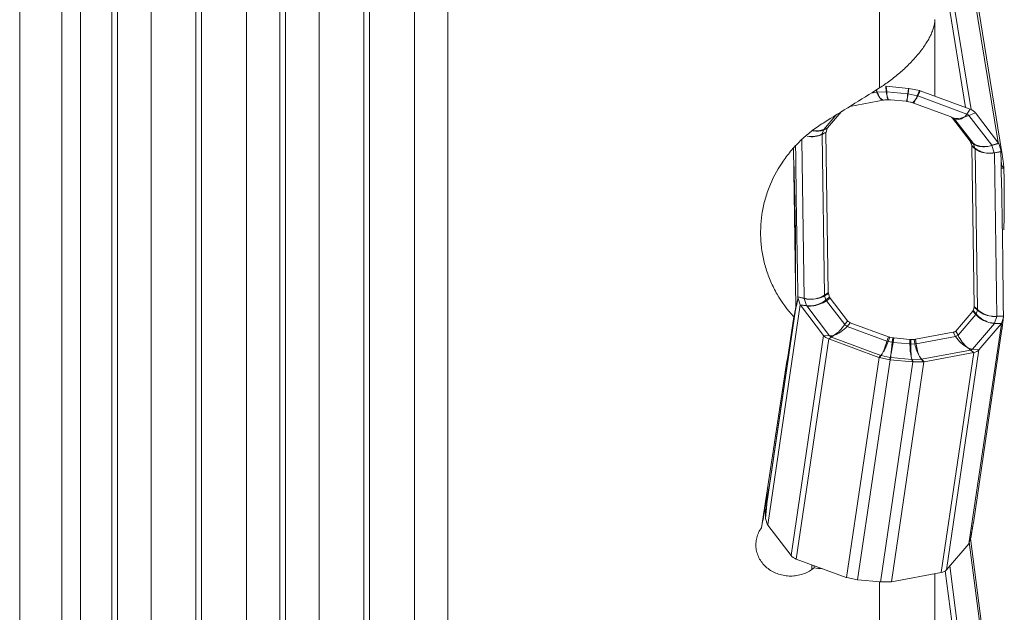
# Model space of a CAD drawing. Units: millimetres. Extents: x -25 to 93, y -213 to 234.
# Drawn here: x 27 to 63, y -93 to -72 of the extents above; entities that cross this region are included whole.
import ezdxf

# ---------------------------------------------------------------- set-up
doc = ezdxf.new("R2010")
doc.units = ezdxf.units.MM
doc.layers.add('1', color=4, linetype='Continuous')

msp = doc.modelspace()

# ---------------------------------------------------------------- linework, layer by layer
at = {"layer": '1', "lineweight": 13}
for p, q in [((33.8269, -119.8457), (33.8269, -5.0897)), ((34.0269, -119.8457), (34.0269, -5.0897)), ((39.8837, -117.4727), (39.8837, -5.0897)), ((40.0837, -117.4727), (40.0837, -5.0897)), ((35.6431, -120.3472), (35.6431, -5.3484)), ((36.8553, -120.7234), (36.8553, -5.5424)), ((37.0553, -120.7234), (37.0553, -5.5424)), ((38.2675, -120.3472), (38.2675, -5.3484)), ((41.7, -117.9744), (41.7, -5.3484)), ((27.47, -118.5575), (27.47, -5.8238)), ((32.2106, -119.7045), (32.2106, -5.8764)), ((28.9843, -118.2709), (28.9843, -6.908)), ((30.7984, -119.3071), (30.7984, -7.0168)), ((30.9984, -119.3723), (30.9984, -6.9368)), ((29.6627, -118.7746), (29.6627, -7.1203)), ((42.9121, -96.4319), (42.9121, -57.8391)), ((61.5776, -74.9182), (60.5075, -68.3195)), ((60.6893, -68.2967), (61.7752, -74.9927)), ((58.47, -74.2109), (58.47, -68.8538)), ((58.7007, -74.1495), (58.7188, -74.351)), ((58.7335, -74.3516), (58.7154, -74.1501)), ((58.3751, -74.3595), (58.1717, -74.3973)), ((58.3488, -74.2866), (58.3751, -74.3595)), ((58.3935, -74.3577), (58.3643, -74.2769)), ((58.7188, -74.351), (58.3935, -74.3577)), ((58.7335, -74.3516), (59.4916, -74.4222)), ((59.5214, -74.2252), (59.4916, -74.4222)), ((59.5063, -74.4244), (59.5361, -74.2274)), ((59.5063, -74.4244), (59.8328, -74.4917)), ((59.917, -74.306), (59.8328, -74.4917)), ((59.8513, -74.497), (59.9354, -74.3112)), ((59.8513, -74.497), (61.6261, -75.1532)), ((56.9121, -75.1829), (56.4644, -75.7047)), ((61.6261, -75.1532), (61.7388, -74.9779)), ((61.9288, -75.1059), (61.6973, -75.2011)), ((61.6973, -75.2011), (62.5207, -76.2765)), ((61.1078, -75.3039), (61.1894, -75.3439)), ((61.1894, -75.3439), (61.8497, -76.2064)), ((56.4013, -75.8895), (56.5409, -75.8218)), ((56.4013, -75.8895), (56.4878, -81.6833)), ((56.4499, -75.7298), (56.4045, -75.8685)), ((56.5441, -75.8008), (56.4045, -75.8685)), ((56.4499, -75.7298), (56.5844, -75.6776)), ((56.5989, -75.6526), (56.4644, -75.7047)), ((55.668, -76.0804), (55.7533, -81.7927)), ((61.8497, -76.2064), (61.7416, -76.1316)), ((61.7568, -76.1595), (61.8649, -76.2342)), ((61.9147, -76.3818), (61.8009, -76.2905)), ((61.8048, -76.3121), (61.9185, -76.4035)), ((61.8649, -76.2342), (61.9147, -76.3818)), ((62.7657, -76.1989), (62.5207, -76.2765)), ((62.5268, -76.2877), (62.7718, -76.2101)), ((62.5268, -76.2877), (62.6132, -76.5441)), ((61.9185, -76.4035), (62.0051, -82.1972)), ((62.8499, -76.5025), (62.6132, -76.5441)), ((62.6148, -76.5529), (62.8501, -76.5114)), ((62.6148, -76.5529), (62.7027, -82.4401)), ((62.8798, -77.013), (62.8608, -77.0122)), ((62.8609, -77.0149), (62.8857, -77.016)), ((62.959, -77.1038), (62.8626, -77.0959)), ((62.8626, -77.0987), (62.9591, -77.1067)), ((56.6272, -81.6013), (56.4878, -81.6833)), ((56.4916, -81.7049), (56.631, -81.623)), ((55.7533, -81.7927), (55.5327, -81.7344)), ((55.533, -81.7428), (55.7548, -81.8014)), ((55.8413, -82.0578), (55.7548, -81.8014)), ((56.5414, -81.8525), (56.4916, -81.7049)), ((56.6752, -81.754), (56.5414, -81.8525)), ((56.5566, -81.8804), (56.6904, -81.7818)), ((57.2169, -82.7428), (56.5566, -81.8804)), ((55.8413, -82.0578), (55.6123, -82.027)), ((55.6184, -82.0382), (55.8474, -82.069)), ((56.6707, -83.1444), (55.8474, -82.069)), ((61.8331, -82.2608), (61.942, -82.382)), ((61.9564, -82.357), (61.8475, -82.2358)), ((61.8879, -82.1127), (62.0019, -82.2182)), ((62.0051, -82.1972), (61.8911, -82.0916)), ((61.9564, -82.357), (62.0019, -82.2182)), ((57.3242, -82.6096), (57.2169, -82.7428)), ((57.3086, -82.8045), (57.4158, -82.6713)), ((61.3056, -83.1237), (61.942, -82.382)), ((61.8231, -83.6244), (62.6166, -82.6996)), ((62.6166, -82.6996), (62.863, -82.7131)), ((62.6224, -82.6895), (62.7014, -82.4485)), ((62.8688, -82.703), (62.6224, -82.6895)), ((62.7014, -82.4485), (62.9385, -82.4327)), ((62.9384, -82.4243), (62.7027, -82.4401)), ((58.7426, -83.3347), (57.3086, -82.8045)), ((61.1323, -83.0175), (61.2155, -83.1685)), ((61.3056, -83.1237), (61.2223, -82.9727)), ((55.2826, -91.0621), (56.4552, -83.1312)), ((56.6453, -83.2592), (55.4726, -91.19)), ((56.4552, -83.1312), (56.6707, -83.1444)), ((56.742, -83.1924), (56.6453, -83.2592)), ((58.5168, -83.8485), (56.742, -83.1924)), ((58.7943, -83.1809), (58.7426, -83.3347)), ((58.7884, -83.3477), (58.8401, -83.1939)), ((58.9327, -83.3775), (58.7884, -83.3477)), ((58.9566, -83.218), (58.9327, -83.3775)), ((58.9693, -83.383), (58.9932, -83.2234)), ((58.9693, -83.383), (59.5675, -83.4387)), ((59.567, -83.2769), (59.5675, -83.4387)), ((59.604, -83.4401), (59.6035, -83.2782)), ((59.7196, -83.2759), (59.7478, -83.4371)), ((59.7934, -83.4326), (59.7652, -83.2713)), ((59.7934, -83.4326), (61.2155, -83.1685)), ((59.604, -83.4401), (59.7478, -83.4371)), ((59.993, -83.9861), (61.7531, -83.6592)), ((60.697, -91.6767), (61.8697, -83.7459)), ((62.0565, -83.653), (60.8838, -91.5839)), ((61.7531, -83.6592), (61.8697, -83.7459)), ((62.0565, -83.653), (61.8231, -83.6244)), ((58.5168, -83.8485), (58.4487, -83.9259)), ((58.4671, -83.9312), (58.5353, -83.8538)), ((58.8617, -83.9212), (58.5353, -83.8538)), ((58.8617, -83.9212), (58.848, -84.0098)), ((58.8627, -84.012), (58.8764, -83.9234)), ((58.8764, -83.9234), (59.6346, -83.994)), ((59.6346, -83.994), (59.6687, -84.087)), ((59.6493, -83.9945), (59.9746, -83.9879)), ((59.6834, -84.0876), (59.6493, -83.9945)), ((59.9746, -83.9879), (60.0629, -84.0798)), ((60.0813, -84.078), (59.993, -83.9861)), ((56.0374, -91.5647), (56.035, -91.3978)), ((61.008, -91.4391), (61.797, -97.6284)), ((61.6016, -97.5509), (60.8453, -91.6185)), ((58.47, -95.3388), (58.47, -92.0155))]:
    msp.add_line(p, q, dxfattribs=at)
at = {"layer": '1', "lineweight": 18}
for p, q in [((61.3808, -67.7456), (62.7479, -76.1755)), ((61.5384, -68.2179), (62.8883, -76.5421)), ((60.47, -71.7488), (60.47, -74.5088)), ((58.7154, -74.1501), (59.5214, -74.2252)), ((59.917, -74.306), (59.5361, -74.2274)), ((59.9354, -74.3112), (61.7388, -74.9779)), ((58.6667, -74.6421), (57.4034, -74.8767)), ((58.8284, -74.6352), (58.7123, -74.6376)), ((58.8649, -74.6365), (59.4388, -74.69)), ((59.4753, -74.6954), (59.5918, -74.7195)), ((59.6377, -74.7325), (61.0161, -75.2422)), ((57.105, -75.0627), (56.5989, -75.6526)), ((61.1216, -75.2922), (61.043, -75.2536)), ((62.7657, -76.1989), (61.9288, -75.1059)), ((61.1078, -75.3039), (61.7416, -76.1316)), ((56.5409, -75.8218), (56.6272, -81.6013)), ((56.5844, -75.6776), (56.5441, -75.8008)), ((61.7568, -76.1595), (61.8009, -76.2905)), ((61.8048, -76.3121), (61.8911, -82.0916)), ((62.8491, -76.4392), (62.7718, -76.2101)), ((55.3736, -76.3983), (55.4587, -82.0996)), ((62.8574, -76.8512), (62.8839, -77.0144)), ((62.8798, -77.013), (62.8607, -77.0072)), ((62.9592, -77.0869), (62.8857, -77.016)), ((56.6752, -81.754), (56.631, -81.623)), ((55.535, -81.7979), (55.6123, -82.027)), ((57.3242, -82.6096), (56.6904, -81.7818)), ((54.4107, -89.1908), (55.4433, -82.2073)), ((54.4415, -89.9637), (55.6142, -82.0326)), ((54.5103, -88.5138), (55.4587, -82.0996)), ((55.6184, -82.0382), (56.4552, -83.1312)), ((61.2223, -82.9727), (61.8331, -82.2608)), ((61.8475, -82.2358), (61.8879, -82.1127)), ((58.7943, -83.1809), (57.4158, -82.6713)), ((61.6943, -90.6393), (62.8671, -82.7082)), ((62.0565, -83.653), (62.863, -82.7131)), ((62.8688, -82.703), (62.9394, -82.4877)), ((59.7652, -83.2713), (61.1323, -83.0175)), ((61.8565, -89.8844), (62.8892, -82.901)), ((58.4487, -83.9259), (56.6453, -83.2592)), ((58.9566, -83.218), (58.8401, -83.1939)), ((58.9932, -83.2234), (59.567, -83.2769)), ((59.6035, -83.2782), (59.7196, -83.2759)), ((61.8697, -83.7459), (60.0813, -84.078)), ((57.2848, -91.8602), (58.4575, -83.929)), ((57.6826, -91.9422), (58.8553, -84.0112)), ((58.4671, -83.9312), (58.848, -84.0098)), ((58.5034, -92.0187), (59.6761, -84.0877)), ((59.6687, -84.087), (58.8627, -84.012)), ((58.8998, -92.0106), (60.0725, -84.0795)), ((59.6834, -84.0876), (60.0629, -84.0798)), ((54.5103, -88.5138), (54.475, -88.6982)), ((54.4396, -89.9578), (54.3623, -89.7288)), ((55.2826, -91.0621), (54.4457, -89.969)), ((61.7667, -90.4185), (61.6961, -90.6338)), ((61.7564, -90.4499), (61.7586, -90.4531)), ((62.8544, -99.0397), (61.7601, -90.4553)), ((61.6903, -90.6439), (60.8838, -91.5839)), ((62.7737, -98.9185), (61.7116, -90.5867)), ((55.4726, -91.19), (57.276, -91.8567)), ((56.1112, -91.4261), (56.1125, -91.5117)), ((57.6753, -91.9406), (57.2944, -91.862)), ((57.69, -91.9428), (58.496, -92.0179)), ((58.9086, -92.0088), (60.697, -91.6767)), ((60.47, -91.7189), (60.47, -95.1283)), ((58.8902, -92.0107), (58.5107, -92.0184))]:
    msp.add_line(p, q, dxfattribs=at)
for centre, major_axis, ratio, start_param, end_param in [((58.7452, -73.898), (0.2809, 0.1205), 0.786062, -2.0464175, -2.0216084), ((58.7452, -73.8981), (0.3005, -0.0097), 0.843262, -1.6676108, -1.6428013), ((-16.2417, 0.0018), (302.8847, 180.2911), 0.290137, -1.5030715, -1.496284), ((59.566, -73.9745), (0.3014, 0.0304), 0.830751, -1.8024645, -1.7776556), ((59.566, -73.9745), (0.2787, -0.1188), 0.829959, -1.3568022, -1.331993), ((59.9637, -74.0566), (0.2922, -0.0738), 0.841342, -1.5185457, -1.4859889), ((59.9637, -74.0566), (0.2176, -0.2183), 0.758821, -1.0563455, -1.0237894), ((58.8385, -74.9109), (0.2926, -0.1953), 0.653767, 2.3886342, 2.5504926), ((58.8952, -74.9097), (0.2662, -0.1732), 0.800442, 2.1516489, 2.274944), ((59.4166, -74.9583), (0.2972, -0.0408), 0.897131, 1.4961445, 1.6194395), ((59.4735, -74.97), (0.3082, 0.0961), 0.776063, 0.7891967, 0.9510551), ((60.7327, -75.4356), (0.3959, 0.0879), 0.507671, 0.2315688, 0.6669522), ((61.5713, -75.1716), (0.3957, -0.0585), 0.575119, 0.5348397, 1.2201724), ((57.0044, -75.8802), (0.4629, -0.0689), 0.368679, 3.0787383, -3.081152), ((57.0338, -75.7906), (0.4509, -0.1078), 0.376441, 2.9505755, 3.1105728), ((1245.9505, -462.0761), (1154.6072, -554.0279), 0.523821, -2.8896529, -2.8821691), ((61.3095, -76.1889), (0.4512, 0.0069), 0.397232, 0.12654, 0.2865373), ((61.3417, -76.2843), (0.463, -0.0336), 0.374764, 0.0327971, 0.1560921), ((62.8071, -75.9531), (0.0495, -0.2984), 0.427697, -0.6770367, -0.6448542), ((62.8071, -75.9531), (0.0052, -0.3123), 0.221638, -0.6399928, -0.6078103), ((-1207.0295, -233.5701), (1264.1491, 216.7682), 0.560794, -0.0914162, -0.083262), ((-4230.5344, -29064.7452), (4284.4266, 28994.8056), 0.003983, -0.0275023, -0.0213442), ((62.9325, -77.3139), (0.08, -0.3019), 0.372098, 2.8823173, 2.9144998), ((62.9325, -77.3139), (0.0576, -0.3027), 0.151586, 2.9304901, 2.9626723), ((-1212.8688, 52.7658), (1275.5203, -136.9299), 0.208092, 0.0182583, 0.0264125), ((57.0903, -81.6291), (0.463, -0.0336), 0.374764, -3.1087956, -2.9855006), ((57.1225, -81.7245), (0.4512, 0.0069), 0.397232, -3.0150527, -2.8550554), ((58.9515, -63.7738), (4.6455, 23.5113), 0.008358, -2.4878566, -2.4629238), ((55.6514, -81.7814), (0.0035, -0.303), 0.235534, -0.62826, -0.5960773), ((55.6514, -81.7814), (0.0534, -0.3075), 0.401759, -0.6877794, -0.6555968), ((61.3981, -82.1228), (0.4509, -0.1078), 0.376441, -0.1910171, -0.0310198), ((61.4275, -82.0332), (0.4629, -0.0689), 0.368679, -0.0628544, 0.0604406), ((73.3041, 0), (33.0559, 200.5636), 0.023097, 1.9983119, 2.0402917), ((57.6992, -82.4778), (0.3959, 0.0879), 0.507671, -2.9100239, -2.4746405), ((62.9042, -82.457), (0.1064, 0.2937), 0.268195, -2.5248748, -2.4926919), ((62.9042, -82.457), (0.0604, 0.2971), 0.082067, -2.5613626, -2.5291807), ((60.8423, -82.7706), (0.3932, -0.1816), 0.44496, -0.5610353, -0.125652), ((56.8128, -83.0656), (0.3957, -0.0585), 0.575119, -2.6067529, -1.9214203), ((58.9585, -82.9434), (0.3082, 0.0961), 0.776063, -2.352396, -2.1905376), ((59.0153, -82.9551), (0.2972, -0.0408), 0.897131, -1.6454482, -1.5221532), ((59.5368, -83.0037), (0.2662, -0.1732), 0.800442, -0.9899437, -0.8666487), ((59.5935, -83.0025), (0.2926, -0.1953), 0.653767, -0.7529585, -0.5911001), ((61.6959, -83.5204), (0.3957, -0.0585), 0.575119, -1.0330477, -0.3477151), ((58.4947, -83.6778), (0.2264, -0.1968), 0.80133, -1.1299402, -1.0973839), ((58.4947, -83.6778), (0.2783, -0.1233), 0.824583, -1.3462126, -1.3136558), ((58.8925, -83.7599), (0.2896, -0.0805), 0.843095, -1.4905383, -1.465729), ((58.8925, -83.7599), (0.3005, -0.0097), 0.843257, -1.667608, -1.6427984), ((59.7132, -83.8364), (0.3014, 0.0304), 0.830733, -1.8024367, -1.7776272), ((59.7132, -83.8364), (0.2836, 0.0978), 0.816032, -1.9714871, -1.9466774), ((60.1097, -83.8283), (0.2821, 0.1223), 0.779624, -2.0543696, -2.0218132), ((60.1097, -83.8283), (0.2335, 0.1892), 0.730392, -2.2424691, -2.2099123), ((55.1843, -85.3192), (1.1614, 5.8779), 0.008358, 2.1848838, 2.5111218), ((4340.3004, 28899.2737), (4284.427, 28994.8083), 0.003983, 3.1210474, 3.121254), ((1324.2422, 67.4023), (1264.1504, 216.7683), 0.560794, 3.0578825, 3.0583308), ((54.4043, -90.2149), (0.0052, -0.3123), 0.221639, 2.5015968, 2.5337795), ((54.4043, -90.2149), (0.0495, -0.2984), 0.427696, 2.4645634, 2.4967456), ((61.7229, -90.1638), (0.0529, -0.3027), 0.148975, -0.3254657, -0.3006564), ((61.6572, -90.8905), (0.1014, 0.2854), 0.285112, 0.605024, 0.6372064), ((61.6572, -90.8905), (0.0628, 0.3061), 0.077281, 0.5919376, 0.6241217), ((55.6401, -90.9964), (-0.3957, 0.0585), 0.575119, 0.5348397, 1.2201724), ((309.9729, 2.1607), (1748.0832, -165.8025), 0.067413, -1.7101369, -1.7099516), ((60.5233, -91.4513), (-0.3957, 0.0585), 0.575119, 2.108545, 2.7938776), ((57.2477, -92.1114), (0.2176, -0.2183), 0.758813, 2.0852132, 2.11777), ((57.2477, -92.1114), (0.2922, -0.0738), 0.841348, 1.62305, 1.6556065), ((57.6454, -92.1935), (0.2787, -0.1188), 0.829958, 1.7847885, 1.8095978), ((57.6454, -92.1935), (0.3014, 0.0304), 0.830731, 1.3391592, 1.3639688), ((58.4662, -92.2699), (0.3005, -0.0097), 0.843273, 1.4739753, 1.4987845), ((58.4662, -92.2699), (0.2809, 0.1205), 0.786062, 1.0951749, 1.1199841), ((58.8627, -92.2618), (0.2855, 0.0923), 0.818395, 1.1861874, 1.2187438), ((58.8627, -92.2618), (0.2367, 0.2004), 0.68558, 0.87613, 0.9086864)]:
    msp.add_ellipse(centre, major_axis=major_axis, ratio=ratio, start_param=start_param, end_param=end_param, dxfattribs=at)
at = {"layer": '1', "lineweight": 13}
for centre, major_axis, ratio, start_param, end_param in [((58.4435, -74.1687), (0.2822, 0.1018), 0.57682, -2.0156419, -1.9505291), ((58.5429, -73.8535), (0.1048, -0.7941), 0.362482, -0.9287257, -0.6669264), ((58.5429, -73.8535), (0.0562, -0.7989), 0.291968, -0.9086746, -0.6468752), ((58.5429, -73.8535), (0.0597, -0.8022), 0.293316, -0.653752, -0.0400928), ((58.5429, -73.8535), (0.1088, -0.7972), 0.363053, -0.6742999, -0.1039147), ((58.8401, -73.8475), (0.0123, 0.8004), 0.182972, 2.2540168, 2.5158162), ((58.8401, -73.8475), (0.0462, 0.7992), 0.125293, 2.2605743, 2.5223737), ((58.8401, -73.8475), (0.0114, 0.8023), 0.183166, 2.5123462, 2.9567405), ((58.8401, -73.8475), (0.0455, 0.8011), 0.125771, 2.5189951, 2.9729985), ((59.5735, -73.9158), (0.1018, 0.794), 0.027379, 2.2659284, 2.5277278), ((59.5735, -73.9158), (0.1346, 0.7891), 0.031356, -2.5276452, -2.2658458), ((59.8718, -73.9773), (0.1982, 0.7759), 0.144585, -2.5198295, -2.2580301), ((59.8718, -73.9773), (0.2415, 0.7636), 0.21964, -2.5095287, -2.2477293), ((59.8534, -74.3001), (0.2733, -0.1238), 0.623021, -1.3683448, -1.303232), ((59.5735, -73.9158), (0.1349, 0.7909), 0.031227, -2.9354592, -2.5243994), ((59.5735, -73.9158), (0.102, 0.7958), 0.02724, 2.5244831, 2.9358677), ((59.8718, -73.9773), (0.2442, 0.7662), 0.219973, -2.9652992, -2.5033769), ((59.8718, -73.9773), (0.2005, 0.7787), 0.145575, -2.994438, -2.5139241), ((61.6135, -74.6213), (0.3968, 0.7041), 0.443181, -2.4280552, -2.3136956), ((61.6135, -74.6213), (0.5334, 0.61), 0.595469, -2.3175567, -2.2031971), ((61.6318, -74.628), (0.2774, 0.7504), 0.280994, -2.3846524, -2.2372126), ((61.6047, -74.6098), (0.6352, 0.4863), 0.703827, -2.0837583, -1.9363184), ((61.5632, -75.2258), (0.1484, -0.0219), 0.575119, 0.5348397, 1.2201724), ((60.9895, -75.5615), (0.1321, 0.2693), 0.850262, -0.3339758, -0.0000037), ((61.6135, -74.6213), (0.5997, 0.6024), 0.582664, -2.8811033, -2.2385276), ((61.6135, -74.6213), (0.4518, 0.7083), 0.45274, -3.0597999, -2.3616682), ((55.9635, -75.3065), (0.8036, -0.0734), 0.810576, -1.6160124, -0.9178807), ((55.9635, -75.3065), (0.7891, -0.1688), 0.810445, -1.518973, -0.8208413), ((56.0373, -75.0813), (0.7361, -0.3408), 0.794871, -1.1768384, -0.642375), ((56.0373, -75.0813), (0.6803, -0.4404), 0.779892, -1.0390782, -0.5310351), ((56.5652, -76.0933), (0.1309, -0.2699), 0.370204, -2.7096472, -2.5863522), ((56.6107, -75.9546), (0.1084, -0.2797), 0.507069, -2.8334769, -2.6734797), ((61.6498, -76.424), (0.1705, 0.2468), 0.618701, -0.3814253, -0.221428), ((62.421, -75.676), (0.7399, 0.3283), 0.757625, -2.7161698, -2.0180381), ((62.421, -75.676), (0.6939, 0.415), 0.729548, -2.8071254, -2.1089937), ((62.421, -75.676), (0.6811, 0.423), 0.733246, -2.1264475, -1.8646482), ((62.421, -75.676), (0.7278, 0.3367), 0.763166, -2.0345731, -1.7727737), ((61.6996, -76.5716), (0.1878, 0.2339), 0.486982, -0.4647199, -0.3414249), ((62.5018, -75.9156), (0.8019, 0.0874), 0.802014, -2.4753158, -1.7771841), ((62.5018, -75.9156), (0.7866, 0.1772), 0.791732, -2.5655533, -1.8674216), ((62.5018, -75.9156), (0.7801, 0.183), 0.796192, -1.876323, -1.6145236), ((62.5018, -75.9156), (0.7961, 0.0916), 0.807101, -1.783398, -1.5215986), ((56.0512, -81.1793), (0.7961, 0.0916), 0.807101, -2.0451973, -1.783398), ((56.0512, -81.1793), (0.7801, 0.183), 0.796192, -2.1381224, -1.876323), ((56.0512, -81.1793), (0.7866, 0.1772), 0.791732, -1.8674216, -1.1692899), ((56.0512, -81.1793), (0.8019, 0.0874), 0.802014, -1.7771841, -1.0790524), ((56.132, -81.4188), (0.6939, 0.415), 0.729548, -2.1089937, -1.410862), ((56.132, -81.4188), (0.7399, 0.3283), 0.757625, -2.0180381, -1.3199064), ((56.6517, -81.8871), (0.1521, -0.2586), 0.250373, -2.6112786, -2.4879836), ((56.7015, -82.0347), (0.178, -0.2415), 0.117275, -2.5070874, -2.3470901), ((56.132, -81.4188), (0.7278, 0.3367), 0.763166, -2.2963725, -2.0345731), ((56.132, -81.4188), (0.6811, 0.423), 0.733246, -2.3882469, -2.1264475), ((61.7406, -82.5041), (0.2232, 0.2005), 0.228907, -0.6901499, -0.5301527), ((62.5157, -82.0135), (0.6803, -0.4404), 0.779892, -1.9272985, -1.2291668), ((61.7861, -82.3654), (0.2039, 0.2201), 0.367151, -0.5576543, -0.4343592), ((62.5895, -81.7883), (0.8036, -0.0734), 0.810576, -2.3141441, -1.6160124), ((62.5895, -81.7883), (0.7891, -0.1688), 0.810445, -2.2171047, -1.518973), ((62.5157, -82.0135), (0.7361, -0.3408), 0.794871, -2.0386384, -1.3405067), ((62.5157, -82.0135), (0.7244, -0.3449), 0.803177, -1.3292789, -1.0674796), ((62.5157, -82.0135), (0.6663, -0.4466), 0.786717, -1.2129885, -0.9511891), ((62.5895, -81.7883), (0.7834, -0.1693), 0.816002, -1.5168513, -1.2550519), ((62.5895, -81.7883), (0.7983, -0.0713), 0.816142, -1.61791, -1.3561106), ((56.9395, -82.4736), (0.4518, 0.7083), 0.45274, -2.3616682, -1.6635365), ((56.9395, -82.4736), (0.5997, 0.6024), 0.582664, -2.2385276, -1.5403959), ((57.3618, -82.8972), (0.2337, -0.1881), 0.137056, 1.9090959, 2.3444793), ((56.9483, -82.4851), (-0.6352, -0.4863), 0.703827, 0.6816754, 0.8291152), ((56.8048, -83.1198), (0.1484, -0.0219), 0.575119, -2.6067529, -1.9214203), ((56.9212, -82.4668), (-0.2774, -0.7504), 0.280994, 0.3807813, 0.5282211), ((56.9395, -82.4736), (0.5334, 0.61), 0.595469, -2.4319162, -2.3175567), ((56.9395, -82.4736), (0.3968, 0.7041), 0.443181, -2.5424147, -2.4280551), ((58.6812, -83.1175), (0.2005, 0.7787), 0.145575, -2.5139241, -1.8157924), ((58.6812, -83.1175), (0.2442, 0.7662), 0.219973, -2.5033769, -1.8052452), ((58.7958, -83.4273), (0.2844, -0.0956), 0.245006, 1.6788528, 1.8407112), ((58.9795, -83.1791), (0.102, 0.7958), 0.02724, 1.8263514, 2.5244831), ((58.9795, -83.1791), (0.1349, 0.7909), 0.031227, -2.5243994, -1.8262677), ((58.9401, -83.4571), (0.2967, -0.0445), 0.259191, 1.5112077, 1.6345027), ((61.1043, -83.2458), (0.2627, 0.1448), 0.052132, 0.669498, 1.1048814), ((61.7374, -82.9205), (0.5548, -0.6592), 0.658306, -1.7414967, -1.043365), ((61.7374, -82.9205), (0.368, -0.764), 0.562832, -1.5758983, -0.8777666), ((58.6812, -83.1175), (0.2415, 0.7636), 0.21964, -2.7713281, -2.5095287), ((58.6812, -83.1175), (0.1982, 0.7759), 0.144585, -2.7816288, -2.5198295), ((59.7129, -83.2474), (0.0114, 0.8023), 0.183166, 1.8142145, 2.5123462), ((59.5383, -83.5128), (0.3, 0.0009), 0.247947, 1.3493586, 1.4726536), ((59.7129, -83.2474), (0.0455, 0.8011), 0.125771, 1.8208634, 2.5189951), ((59.6821, -83.5099), (-0.2955, -0.0517), 0.208264, -1.9929753, -1.8311169), ((60.0101, -83.2413), (0.1088, -0.7972), 0.363053, -1.3724316, -0.6742999), ((60.0101, -83.2413), (0.0597, -0.8022), 0.293316, -1.3518837, -0.653752), ((61.7374, -82.9205), (0.2935, -0.7546), 0.562013, -0.7920816, -0.677722), ((61.7374, -82.9205), (0.4708, -0.6624), 0.685113, -0.9507171, -0.8363575), ((61.7556, -82.9171), (0.1461, -0.7866), 0.419018, -0.5715877, -0.4241479), ((61.729, -82.9304), (0.6071, -0.5209), 0.769111, -1.0051072, -0.8576674), ((61.6879, -83.5747), (-0.1484, 0.0219), 0.575119, 2.108545, 2.7938776), ((58.9795, -83.1791), (0.1346, 0.7891), 0.031356, -2.7894446, -2.5276452), ((58.9795, -83.1791), (0.1018, 0.794), 0.027379, 2.5277278, 2.7895272), ((59.7129, -83.2474), (0.0123, 0.8004), 0.182972, 2.5158162, 2.7776156), ((59.7129, -83.2474), (0.0462, 0.7992), 0.125293, 2.5223737, 2.7841731), ((60.0101, -83.2413), (0.0562, -0.7989), 0.291968, -0.6468752, -0.3850758), ((60.0101, -83.2413), (0.1048, -0.7941), 0.362482, -0.6669264, -0.405127), ((59.9939, -83.7078), (-0.2163, -0.2079), 0.872316, 0.8047605, 0.8698733)]:
    msp.add_ellipse(centre, major_axis=major_axis, ratio=ratio, start_param=start_param, end_param=end_param, dxfattribs=at)
at = {"layer": '1', "lineweight": 18}
for points, knots in [([(58.47, -74.2109), (58.5331, -74.1715), (58.596, -74.1303), (58.7216, -74.0447), (58.7842, -74.0001), (58.9683, -73.8637), (59.0873, -73.7684), (59.2602, -73.6191), (59.3169, -73.5683), (59.4284, -73.4644), (59.4831, -73.4114), (59.6418, -73.2517), (59.741, -73.1436), (59.8796, -72.9786), (59.9241, -72.9232), (60.0096, -72.8114), (60.0507, -72.7548), (60.1666, -72.5854), (60.2339, -72.4739), (60.3182, -72.309), (60.3436, -72.2545), (60.3882, -72.1462), (60.4073, -72.0929), (60.4534, -71.9383), (60.47, -71.8406), (60.47, -71.7502)], [0, 0, 0, 0, 0.0625, 0.0625, 0.125, 0.125, 0.25, 0.25, 0.3125, 0.3125, 0.375, 0.375, 0.5, 0.5, 0.5625, 0.5625, 0.625, 0.625, 0.75, 0.75, 0.8125, 0.8125, 0.875, 0.875, 1, 1, 1, 1]), ([(61.5912, -75.238), (61.5896, -75.2367), (61.5881, -75.2354), (61.5855, -75.2335), (61.5847, -75.2329), (61.5829, -75.2317), (61.5819, -75.2311), (61.5791, -75.2293), (61.577, -75.2282), (61.5749, -75.227)], [0, 0, 0, 0, 0.3356437, 0.3356437, 0.5, 0.5, 0.6643563, 0.6643563, 1, 1, 1, 1]), ([(55.3833, -82.4611), (55.1518, -82.2089), (54.9522, -81.9371), (54.6999, -81.5005), (54.6234, -81.3492), (54.4892, -81.0424), (54.4314, -80.8867), (54.3337, -80.5709), (54.2937, -80.4108), (54.2474, -80.1673), (54.2342, -80.0856), (54.2124, -79.921), (54.2038, -79.8378), (54.1727, -79.4233), (54.1853, -79.094), (54.259, -78.6035), (54.2927, -78.4406), (54.3793, -78.1159), (54.4315, -77.9565), (54.6135, -77.4891), (54.7685, -77.191), (55.0057, -76.8357), (55.0555, -76.7653), (55.1586, -76.6276), (55.212, -76.5603), (55.3771, -76.3629), (55.6112, -76.1117), (55.8727, -75.8844), (56.1483, -75.6694), (56.2937, -75.5678), (56.4446, -75.4739)], [0, 0, 0, 0, 0.125, 0.125, 0.1875, 0.1875, 0.25, 0.25, 0.3125, 0.3125, 0.34375, 0.34375, 0.375, 0.375, 0.5, 0.5, 0.5625, 0.5625, 0.625, 0.625, 0.75, 0.75, 0.78125, 0.78125, 0.8125, 0.8125, 0.875, 0.9375, 0.9375, 1, 1, 1, 1]), ([(62.9592, -77.0869), (62.95, -77.0159), (62.9408, -76.9448), (62.9243, -76.8185), (62.9171, -76.7633), (62.9027, -76.6527), (62.8955, -76.5974), (62.8883, -76.5421)], [0, 0, 0, 0, 0.3911705, 0.3911705, 0.6955852, 0.6955852, 1, 1, 1, 1]), ([(62.9592, -77.0869), (62.9592, -77.0897), (62.9592, -77.0925), (62.9591, -77.0968), (62.9591, -77.0982), (62.9591, -77.101), (62.9591, -77.1024), (62.959, -77.1038)], [0, 0, 0, 0, 0.5, 0.5, 0.75, 0.75, 1, 1, 1, 1]), ([(62.959, -79.299), (62.9591, -79.3034), (62.9591, -79.3079), (62.9592, -79.3146), (62.9592, -79.3169), (62.9592, -79.3213), (62.9592, -79.3236), (62.9592, -79.3258)], [0, 0, 0, 0, 0.5, 0.5, 0.75, 0.75, 1, 1, 1, 1]), ([(56.7716, -83.1432), (56.7732, -83.1446), (56.7747, -83.146), (56.7772, -83.1479), (56.7781, -83.1485), (56.7799, -83.1497), (56.7808, -83.1503), (56.7837, -83.1521), (56.7858, -83.1531), (56.7878, -83.1542)], [0, 0, 0, 0, 0.3356437, 0.3356437, 0.5, 0.5, 0.6643563, 0.6643563, 1, 1, 1, 1]), ([(61.7002, -83.6118), (61.7022, -83.6111), (61.7042, -83.6104), (61.7071, -83.6092), (61.708, -83.6088), (61.7097, -83.6079), (61.7106, -83.6075), (61.7131, -83.606), (61.7146, -83.6049), (61.7162, -83.6038)], [0, 0, 0, 0, 0.3356437, 0.3356437, 0.5, 0.5, 0.6643563, 0.6643563, 1, 1, 1, 1]), ([(56.0374, -91.5647), (55.9791, -91.6059), (55.9176, -91.6418), (55.7884, -91.7037), (55.7203, -91.7297), (55.5792, -91.7706), (55.5075, -91.7852), (55.3621, -91.803), (55.2876, -91.8062), (55.1398, -91.8006), (55.067, -91.792), (54.9236, -91.7634), (54.8523, -91.7432), (54.7163, -91.6922), (54.6514, -91.6616), (54.528, -91.5903), (54.469, -91.5492), (54.3615, -91.4596), (54.3125, -91.4109), (54.2242, -91.306), (54.1846, -91.2493), (54.1182, -91.1323), (54.0909, -91.0716), (54.048, -90.9459), (54.0326, -90.8805), (54.0148, -90.7504), (54.0122, -90.685), (54.0198, -90.5535), (54.0301, -90.4874), (54.0629, -90.3595), (54.0853, -90.2971), (54.1426, -90.1755), (54.1775, -90.1165), (54.2173, -90.0613)], [0, 0, 0, 0, 0.0625, 0.0625, 0.125, 0.125, 0.1875, 0.1875, 0.25, 0.25, 0.3125, 0.3125, 0.375, 0.375, 0.4375, 0.4375, 0.5, 0.5, 0.5625, 0.5625, 0.625, 0.625, 0.6875, 0.6875, 0.75, 0.75, 0.8125, 0.8125, 0.875, 0.875, 0.9375, 0.9375, 1, 1, 1, 1])]:
    msp.add_open_spline(points, degree=3, knots=knots, dxfattribs=at)
at = {"layer": '1', "lineweight": 13}
for points in [[(58.7335, -74.3516), (58.7286, -74.3514), (58.7237, -74.3513), (58.7188, -74.351)], [(59.5063, -74.4244), (59.5014, -74.4237), (59.4965, -74.423), (59.4916, -74.4222)], [(62.5207, -76.2765), (62.5227, -76.2804), (62.5248, -76.2841), (62.5268, -76.2877)], [(62.6132, -76.5441), (62.6138, -76.5471), (62.6143, -76.55), (62.6148, -76.5529)], [(55.7548, -81.8014), (55.7543, -81.7986), (55.7537, -81.7957), (55.7533, -81.7927)], [(55.8474, -82.069), (55.8453, -82.0655), (55.8432, -82.0617), (55.8413, -82.0578)], [(62.6224, -82.6895), (62.6205, -82.6931), (62.6186, -82.6964), (62.6166, -82.6996)], [(62.7027, -82.4401), (62.7023, -82.443), (62.7019, -82.4458), (62.7014, -82.4485)], [(58.5353, -83.8538), (58.5291, -83.8522), (58.5229, -83.8505), (58.5168, -83.8485)], [(58.8617, -83.9212), (58.8666, -83.922), (58.8715, -83.9228), (58.8764, -83.9234)], [(59.6346, -83.994), (59.6395, -83.9943), (59.6444, -83.9945), (59.6493, -83.9945)]]:
    msp.add_open_spline(points, degree=3, dxfattribs=at)
at = {"layer": '1', "lineweight": 18}
for points, weights in [([(62.8499, -76.5025), (62.8495, -76.4708), (62.8491, -76.4392)], [0.500000018696, 0.499999981304, 0.500000018696]), ([(55.4433, -82.2073), (55.4892, -82.0026), (55.535, -81.7979)], [0.500000074788, 0.499999925212, 0.500000074788]), ([(55.533, -81.7428), (55.534, -81.7704), (55.535, -81.7979)], [0.500000014359, 0.499999985641, 0.500000014359]), ([(62.9394, -82.4877), (62.9143, -82.6943), (62.8892, -82.901)], [0.49999987071, 0.50000012929, 0.49999987071]), ([(62.9394, -82.4877), (62.9389, -82.4602), (62.9385, -82.4327)], [0.500000024638, 0.499999975362, 0.500000024638]), ([(54.3623, -89.7288), (54.3865, -89.4599), (54.4107, -89.1908)], [0.499999805974, 0.500000194026, 0.499999805974]), ([(54.3623, -89.7288), (54.3619, -89.6971), (54.3615, -89.6655)], [0.500000052183, 0.499999947817, 0.500000052183]), ([(61.8565, -89.8844), (61.8116, -90.1515), (61.7667, -90.4185)], [0.499999713842, 0.500000286158, 0.499999713842]), ([(56.1125, -91.5117), (56.075, -91.5382), (56.0374, -91.5647)], [0.500000001373, 0.499999998627, 0.500000001373])]:
    msp.add_rational_spline(points, weights, degree=2, dxfattribs=at)
for points in [[(62.8499, -76.5025), (62.85, -76.504), (62.85, -76.5071), (62.8501, -76.51), (62.8501, -76.5114)], [(62.959, -77.1038), (62.959, -77.1042), (62.959, -77.1051), (62.9591, -77.1061), (62.9591, -77.1067)], [(62.9591, -79.2954), (62.9591, -79.2959), (62.959, -79.2971), (62.959, -79.2983), (62.959, -79.299)], [(55.533, -81.7428), (55.5329, -81.7415), (55.5328, -81.7387), (55.5327, -81.7359), (55.5327, -81.7344)], [(62.9384, -82.4243), (62.9384, -82.4258), (62.9384, -82.4286), (62.9385, -82.4313), (62.9385, -82.4327)], [(54.3613, -89.6565), (54.3613, -89.658), (54.3614, -89.6609), (54.3614, -89.664), (54.3615, -89.6655)]]:
    msp.add_open_spline(points, degree=3, dxfattribs=at)

doc.saveas('drawing.dxf')
